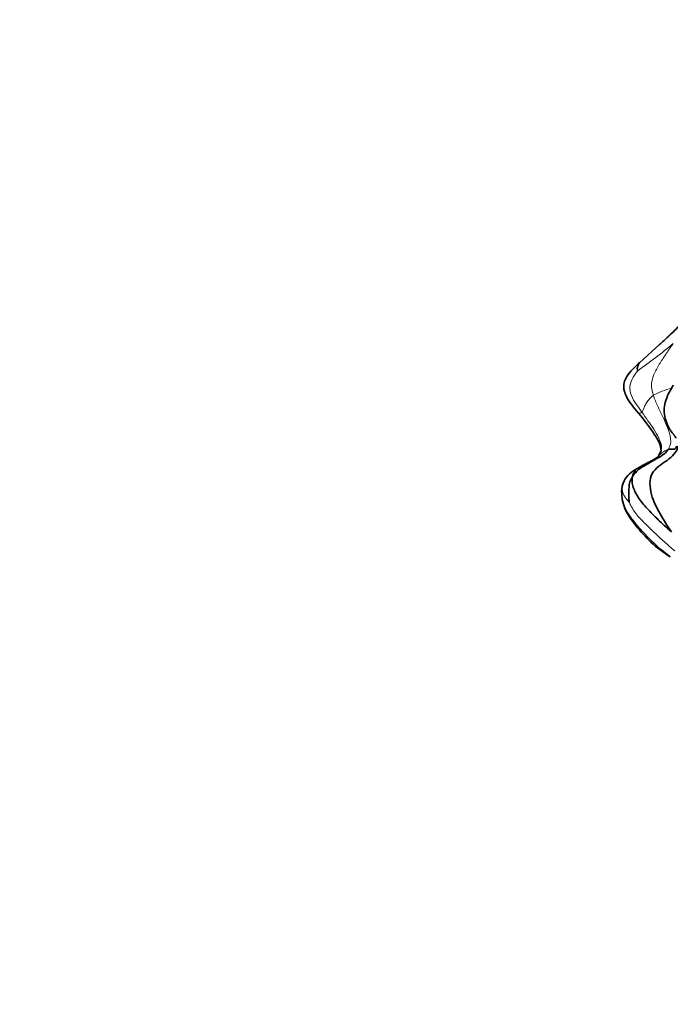
# Model space of a CAD drawing. Units: millimetres. Extents: x 0 to 1478, y 0 to 1758.
# Drawn here: x 739 to 771, y 720 to 768 of the extents above; entities that cross this region are included whole.
import ezdxf
from ezdxf import colors
from ezdxf.entities.mleader import LeaderData, LeaderLine
from ezdxf.math import Vec2, Vec3

# ---------------------------------------------------------------- set-up
doc = ezdxf.new("R2010")
doc.units = ezdxf.units.MM
doc.layers.add('DV3_Défaut', color=7, linetype='Continuous')
doc.layers.add('Défaut', color=7, linetype='Continuous')

# ---------------------------------------------------------------- blocks, each defined once
blk = doc.blocks.new('_DOT')
at = {"color": 0}
blk.add_line((0, 0), (-1, 0), dxfattribs=at)
at = {"color": 0, "const_width": 0.333}
blk.add_lwpolyline([(-0.1665, 0, 1), (0.1665, 0, 1)], format="xyb", close=True, dxfattribs=at)
blk = doc.blocks.new('SE2')
at = {"layer": 'DV3_Défaut', "color": 7, "linetype": 'Continuous', "lineweight": 35}
for p, q in [((770.257, 752.375), (769.258, 751.471)), ((770.316, 747.175), (770.205, 746.939))]:
    blk.add_line(p, q, dxfattribs=at)
for centre, radius, start, end in [((758.219, 765.715), 17.968, 312.0648, 322.3254), ((769.812, 744.944), 1.506, 117.5276, 149.7274), ((769.607, 745.174), 1.216, 154.1829, 180.1186)]:
    blk.add_arc(centre, radius, start, end, dxfattribs=at)
at = {"layer": 'DV3_Défaut', "color": 7, "linetype": 'Continuous', "lineweight": 18}
for centre, radius, start, end in [((755.798, 770.173), 23.317, 305.0128, 310.3955), ((771.488, 747.085), 3.197, 101.7744, 118.9111), ((769.117, 745.194), 0.731, 159.8599, 181.8634)]:
    blk.add_arc(centre, radius, start, end, dxfattribs=at)
at = {"layer": 'DV3_Défaut', "color": 7, "linetype": 'Continuous', "lineweight": 35}
for points, knots in [([(770.255, 752.374), (770.394, 752.498), (770.751, 752.815), (771.286, 753.349), (771.841, 753.966), (772.17, 754.36), (772.382, 754.63)], [0, 0, 0, 0, 0.173948, 0.449298, 0.724649, 1, 1, 1, 1]), ([(769.258, 751.471), (769.105, 751.33), (768.88, 751.107), (768.589, 750.758), (768.491, 750.455), (768.49, 750.255), (768.519, 750.058), (768.714, 749.595), (768.968, 749.288), (769.212, 749.013)], [0, 0, 0, 0, 0.183515, 0.331291, 0.432914, 0.49379, 0.55347, 0.657851, 1, 1, 1, 1]), ([(769.261, 751.474), (769.243, 751.457), (769.21, 751.409), (769.174, 751.301), (769.15, 751.187), (769.167, 751.097), (769.177, 751.075)], [0, 0, 0, 0, 0.223302, 0.482202, 0.741101, 1, 1, 1, 1]), ([(770.927, 750.379), (770.796, 750.172), (770.632, 749.898), (770.498, 749.457), (770.448, 749.041), (770.54, 748.657), (770.639, 748.379), (770.771, 748.176), (770.831, 748.093), (770.882, 748.028), (770.916, 747.985), (770.935, 747.961), (770.952, 747.939), (770.972, 747.911), (771, 747.87), (771.035, 747.806), (771.04, 747.792), (771.039, 747.786)], [0, 0, 0, 0, 0.247666, 0.378774, 0.504609, 0.63176, 0.758176, 0.782374, 0.803521, 0.822868, 0.832155, 0.83662, 0.841179, 0.851256, 0.863524, 0.896606, 1, 1, 1, 1]), ([(769.211, 749.014), (769.526, 748.621), (769.905, 748.13), (770.279, 747.516), (770.304, 747.301), (770.316, 747.175)], [0, 0, 0, 0, 0.499903, 0.745734, 1, 1, 1, 1]), ([(770.204, 746.939), (770.186, 746.899), (770.157, 746.848), (769.995, 746.753), (769.849, 746.678), (769.681, 746.589), (769.498, 746.494), (769.297, 746.385), (769.184, 746.319), (769.116, 746.28)], [0, 0, 0, 0, 0.291934, 0.42152, 0.543612, 0.659242, 0.770579, 0.880916, 1, 1, 1, 1]), ([(769.114, 746.279), (769.113, 746.278), (769.092, 746.264), (769.058, 746.226), (769.002, 746.115), (768.947, 746.002), (768.924, 745.911)], [0, 0, 0, 0, 0.0318312, 0.3545541, 0.6772771, 1, 1, 1, 1]), ([(768.39, 745.171), (768.396, 745.027), (768.41, 744.766), (768.591, 744.16), (769.097, 743.477), (769.83, 742.625), (770.41, 742.225), (770.77, 741.98)], [0, 0, 0, 0, 0.094666, 0.202095, 0.441563, 0.705813, 1, 1, 1, 1])]:
    blk.add_open_spline(points, degree=3, knots=knots, dxfattribs=at)
at = {"layer": 'DV3_Défaut', "color": 7, "linetype": 'Continuous', "lineweight": 18}
for points in [[(770.909, 752.414), (770.815, 752.276), (770.61, 751.985), (770.305, 751.517), (770.009, 751.033), (769.801, 750.48), (769.884, 750.075), (769.943, 749.883)], [(769.177, 751.075), (769.135, 751.025), (768.937, 750.787), (768.751, 750.339), (768.835, 749.851), (769.105, 749.444), (769.292, 749.183), (769.383, 749.055)], [(769.383, 749.055), (769.407, 749.082), (769.447, 749.166), (769.503, 749.325), (769.595, 749.517), (769.749, 749.716), (769.872, 749.833), (769.943, 749.883)], [(769.943, 749.883), (770, 749.7), (770.146, 749.348), (770.416, 748.835), (770.63, 748.311), (770.837, 747.753), (770.769, 747.389), (770.671, 747.236)], [(768.513, 745.706), (768.478, 745.645), (768.453, 745.575), (768.431, 745.446)], [(768.431, 745.446), (768.393, 745.223), (768.378, 744.621), (768.882, 743.826), (769.472, 743.14), (770.094, 742.511), (770.543, 742.167), (770.772, 742.001)], [(768.431, 745.446), (768.441, 745.471), (768.406, 745.282), (768.456, 745.064), (768.555, 744.912), (768.648, 744.77), (768.741, 744.68), (768.765, 744.654)], [(768.765, 744.654), (768.821, 744.527), (769.018, 744.134), (769.498, 743.649), (769.982, 743.173), (770.481, 742.707), (770.823, 742.414), (770.993, 742.272)]]:
    blk.add_open_spline(points, degree=3, dxfattribs=at)
for points, knots in [([(769.211, 749.013), (769.214, 749.011), (769.231, 749.003), (769.287, 748.989), (769.353, 749.022), (769.383, 749.055)], [0, 0, 0, 0, 0.237881, 0.618941, 1, 1, 1, 1]), ([(769.383, 749.055), (769.484, 748.914), (769.68, 748.64), (769.968, 748.218), (770.222, 747.787), (770.367, 747.409), (770.327, 747.21), (770.313, 747.167)], [0, 0, 0, 0, 0.233317, 0.4666339, 0.6999509, 0.9332678, 1, 1, 1, 1]), ([(770.235, 746.965), (770.235, 746.965), (770.275, 746.997), (770.356, 747.042), (770.444, 747.135), (770.561, 747.196), (770.635, 747.227), (770.671, 747.236)], [0, 0, 0, 0, 0.000465, 0.250349, 0.500233, 0.750116, 1, 1, 1, 1])]:
    blk.add_open_spline(points, degree=3, knots=knots, dxfattribs=at)
at = {"layer": 'DV3_Défaut', "color": 7, "linetype": 'Continuous', "lineweight": 35}
for points in [[(770.671, 747.236), (770.593, 747.113), (770.374, 746.919), (769.985, 746.716), (769.606, 746.494), (769.207, 746.269), (769.007, 746.04), (768.924, 745.911)], [(771.15, 747.359), (771.075, 747.091), (770.664, 746.685), (769.719, 746.152), (769.776, 744.999), (770.268, 744.063), (770.608, 743.506), (770.824, 743.206)], [(770.671, 747.236), (770.707, 747.244), (770.793, 747.261), (770.925, 747.23), (771.038, 747.257), (771.054, 747.373), (771.117, 747.376), (771.15, 747.359)], [(770.202, 746.937), (770.212, 746.946), (770.224, 746.956), (770.235, 746.965)], [(768.924, 745.911), (768.873, 745.831), (768.78, 745.658), (768.747, 745.372), (768.74, 745.109), (768.74, 744.853), (768.762, 744.687), (768.765, 744.654)], [(768.924, 745.911), (768.893, 745.789), (768.894, 745.464), (769.175, 744.878), (769.622, 744.344), (770.171, 743.801), (770.558, 743.426), (770.824, 743.206)]]:
    blk.add_open_spline(points, degree=3, dxfattribs=at)

msp = doc.modelspace()

# ---------------------------------------------------------------- block references
at = {"layer": 'Défaut'}
msp.add_blockref('SE2', (0, 0), dxfattribs=at)

# ---------------------------------------------------------------- leaders
at = {"layer": 'Défaut', "color": 7, "linetype": 'Continuous', "lineweight": 18}
ml = msp.add_multileader_mtext('Standard', dxfattribs=at)
ml.set_content('{\\pxsm0.9;\\fSolid Edge ISO|b1||i0||c0|p34;\\W1.;10/02/2023\\P}', color=256)
ml.set_leader_properties()
ml.set_arrow_properties(name='DOT')
ml.build(insert=Vec2(0, 0))
ml.multileader.update_dxf_attribs({"leader_type": 0, "dogleg_length": 0, "arrow_head_size": 12})
ctx = ml.context
ctx.base_point, ctx.char_height, ctx.arrow_head_size, ctx.landing_gap_size = Vec3(1390.407, 1750.708), 12, 12, 4.2
notes = []
notes.append((ctx, [(0, (0, 0, 0), (0, 0), (1, 0), 1, [])]))
ctx.mtext.insert = Vec3(1392.407, 1756.828)
for ctx, leaders in notes:
    for number, flags, end, landing, length, lines in leaders:
        leader = LeaderData()
        leader.index, (leader.has_last_leader_line, leader.has_dogleg_vector, leader.attachment_direction) = number, flags
        leader.last_leader_point, leader.dogleg_vector, leader.dogleg_length = Vec3(end), Vec3(landing), length
        for number, points, colour, breaks in lines:
            line = LeaderLine()
            line.index, line.vertices, line.color, line.breaks = number, Vec3.list(points), colors.encode_raw_color(colour), breaks
            leader.lines.append(line)
        ctx.leaders.append(leader)

doc.saveas('drawing.dxf')
